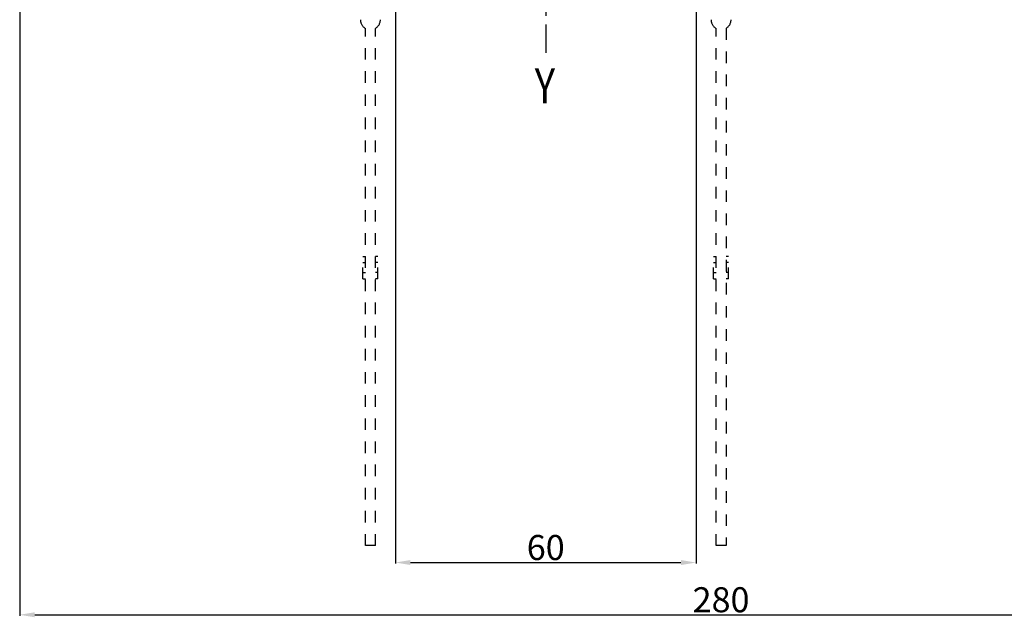
# Model space of a CAD drawing. Units: millimetres. Extents: x 3178 to 16450, y -122113 to -833.
# Drawn here: x 15575 to 15771, y -1525 to -1405 of the extents above; entities that cross this region are included whole.
import ezdxf

# ---------------------------------------------------------------- set-up
doc = ezdxf.new("R2010")
doc.units = ezdxf.units.MM
doc.header["$LTSCALE"] = 23.1
doc.header["$PDMODE"] = 3
doc.header["$PDSIZE"] = 0.3125
doc.linetypes.add('CENTER', pattern=[0.6, 0.375, -0.075, 0.075, -0.075])
doc.linetypes.add('DOT', pattern=[0.2, 0.1, -0.1])
doc.layers.get('0').update_dxf_attribs({"linetype": 'CONTINUOUS'})
doc.layers.get('Defpoints').update_dxf_attribs({"linetype": 'CONTINUOUS'})
doc.styles.add('DIM', font='Romans.shx', dxfattribs={"oblique": 15, "height": 2.5})
doc.styles.get("Standard").update_dxf_attribs({"font": 'gbeitc.shx', "width": 0.8, "bigfont": 'gbcbig.shx'})
doc.dimstyles.get("Standard").update_dxf_attribs({"dimtxt": 5, "dimasz": 3, "dimexe": 0.18, "dimexo": 0.0625, "dimgap": 0.5, "dimtad": 1, "dimtoh": 1, "dimdsep": 46, "dimtxsty": 'Standard', "dimcen": 0.09, "dimclrt": 7, "dimadec": 0, "dimazin": 2, "dimtp": 0.03, "dimtm": 0.03, "dimtfac": 1, "dimtmove": 0, "dimatfit": 3, "dimfxl": 0, "dimtolj": 1, "dimarcsym": 0})
doc.dimstyles.new('STANDARD$0', dxfattribs={"dimtxt": 2.5, "dimasz": 2, "dimexe": 1.5, "dimexo": 0, "dimgap": 0.5, "dimtad": 3, "dimdec": 1, "dimlfac": 0.5, "dimdsep": 46, "dimtxsty": 'DIM', "dimcen": 0.5, "dimclrd": 1, "dimclre": 1, "dimclrt": 2, "dimazin": 1, "dimtp": 1, "dimtm": 1, "dimtfac": 1, "dimtdec": 1, "dimtmove": 0, "dimatfit": 3, "dimfxl": 0, "dimtolj": 1, "dimarcsym": 0})

# ---------------------------------------------------------------- blocks, each defined once
blk = doc.blocks.new('*D51')
at = {"color": 0, "lineweight": -2, "transparency": 16777216}
for p, q in [((15574.95, -1359.79), (15574.95, -1524.22)), ((15854.95, -1359.79), (15854.95, -1524.22)), ((15577.95, -1524.04), (15851.95, -1524.04))]:
    blk.add_line(p, q, dxfattribs=at)
at = {"color": 0, "transparency": 16777216}
for points in [[(15577.95, -1523.54), (15577.95, -1524.54), (15574.95, -1524.04)], [(15851.95, -1523.54), (15851.95, -1524.54), (15854.95, -1524.04)]]:
    blk.add_solid(points, dxfattribs=at)
at = {"layer": 'Defpoints', "color": 0, "transparency": 16777216}
for p in [(15574.95, -1359.73), (15854.95, -1359.73), (15854.95, -1524.04)]:
    blk.add_point(p, dxfattribs=at)
at = {"color": 7, "transparency": 16777216, "insert": (15714.95, -1521.04), "char_height": 5, "attachment_point": 5}
blk.add_mtext('\\A1;280', dxfattribs=at)
blk = doc.blocks.new('*D71')
at = {"color": 0, "lineweight": -2, "transparency": 16777216}
for p, q in [((15649.95, -1309.8), (15649.95, -1513.79)), ((15709.95, -1309.8), (15709.95, -1513.79)), ((15652.95, -1513.61), (15706.95, -1513.61))]:
    blk.add_line(p, q, dxfattribs=at)
at = {"color": 0, "transparency": 16777216}
for points in [[(15652.95, -1513.11), (15652.95, -1514.11), (15649.95, -1513.61)], [(15706.95, -1513.11), (15706.95, -1514.11), (15709.95, -1513.61)]]:
    blk.add_solid(points, dxfattribs=at)
at = {"layer": 'Defpoints', "color": 0, "transparency": 16777216}
for p in [(15649.95, -1309.74), (15709.95, -1309.74), (15709.95, -1513.61)]:
    blk.add_point(p, dxfattribs=at)
at = {"color": 7, "transparency": 16777216, "insert": (15679.95, -1510.61), "char_height": 5, "attachment_point": 5}
blk.add_mtext('\\A1;60', dxfattribs=at)

msp = doc.modelspace()

# ---------------------------------------------------------------- linework, layer by layer
at = {"linetype": 'CENTER'}
msp.add_line((15679.945, -1115.147), (15679.945, -1411.862), dxfattribs=at)
at = {"color": 7, "linetype": 'DOT'}
for p, q in [((15713.945, -1401.3), (15713.945, -1405.239)), ((15643.945, -1510.239), (15643.945, -1406.971)), ((15645.945, -1510.239), (15645.945, -1406.971)), ((15713.945, -1510.239), (15713.945, -1406.971)), ((15715.945, -1406.971), (15715.945, -1510.239)), ((15643.445, -1452.489), (15643.945, -1452.489)), ((15643.445, -1456.989), (15643.445, -1452.489)), ((15643.445, -1453.739), (15643.945, -1453.739)), ((15646.445, -1452.489), (15645.945, -1452.489)), ((15646.445, -1453.739), (15645.945, -1453.739)), ((15646.445, -1456.989), (15646.445, -1452.489)), ((15713.445, -1452.489), (15713.945, -1452.489)), ((15713.445, -1456.989), (15713.445, -1452.489)), ((15713.445, -1453.739), (15713.945, -1453.739)), ((15716.445, -1452.489), (15715.945, -1452.489)), ((15716.445, -1453.739), (15715.945, -1453.739)), ((15716.445, -1456.989), (15716.445, -1452.489)), ((15643.445, -1455.739), (15643.945, -1455.739)), ((15646.445, -1455.739), (15645.945, -1455.739)), ((15713.445, -1455.739), (15713.945, -1455.739)), ((15716.445, -1455.739), (15715.945, -1455.739)), ((15643.445, -1456.989), (15643.945, -1456.989)), ((15646.445, -1456.989), (15645.945, -1456.989)), ((15713.445, -1456.989), (15713.945, -1456.989)), ((15716.445, -1456.989), (15715.945, -1456.989)), ((15645.945, -1510.239), (15643.945, -1510.239)), ((15715.945, -1510.239), (15713.945, -1510.239))]:
    msp.add_line(p, q, dxfattribs=at)
for centre, start, end in [((15644.945, -1405.239), 180, 240), ((15644.945, -1405.239), 300, 0), ((15714.945, -1405.239), 180, 240), ((15714.945, -1405.239), 300, 0)]:
    msp.add_arc(centre, 2, start, end, dxfattribs=at)

# ---------------------------------------------------------------- texts
at = {"linetype": 'CENTER', "lineweight": 15, "width": 0.8}
msp.add_text('Y', height=7, dxfattribs=at).set_placement((15677.76, -1421.963))

# ---------------------------------------------------------------- dimensions: what is measured, and where the dimension line sits
dim = msp.add_linear_dim(base=(15709.945, -1513.614), p1=(15649.945, -1309.739), p2=(15709.945, -1309.739), dimstyle='STANDARD$0', override={"dimtxt": 5, "dimasz": 3, "dimexe": 0.18, "dimexo": 0.0625, "dimtad": 1, "dimtoh": 1, "dimdec": 2, "dimlfac": 1, "dimtxsty": 'Standard', "dimcen": 0.09, "dimclrd": 0, "dimclre": 0, "dimclrt": 7, "dimadec": 0, "dimazin": 2, "dimtp": 0.03, "dimtm": 0.03, "dimtdec": 2})
dim.commit()
dim.dimension.update_dxf_attribs({"geometry": '*D71', "text_midpoint": (15679.945, -1510.614)})
dim = msp.add_linear_dim(base=(15854.945, -1524.043), p1=(15574.945, -1359.731), p2=(15854.945, -1359.731), dimstyle='Standard')
dim.commit()
dim.dimension.update_dxf_attribs({"geometry": '*D51', "text_midpoint": (15714.945, -1521.043)})

doc.saveas('drawing.dxf')
